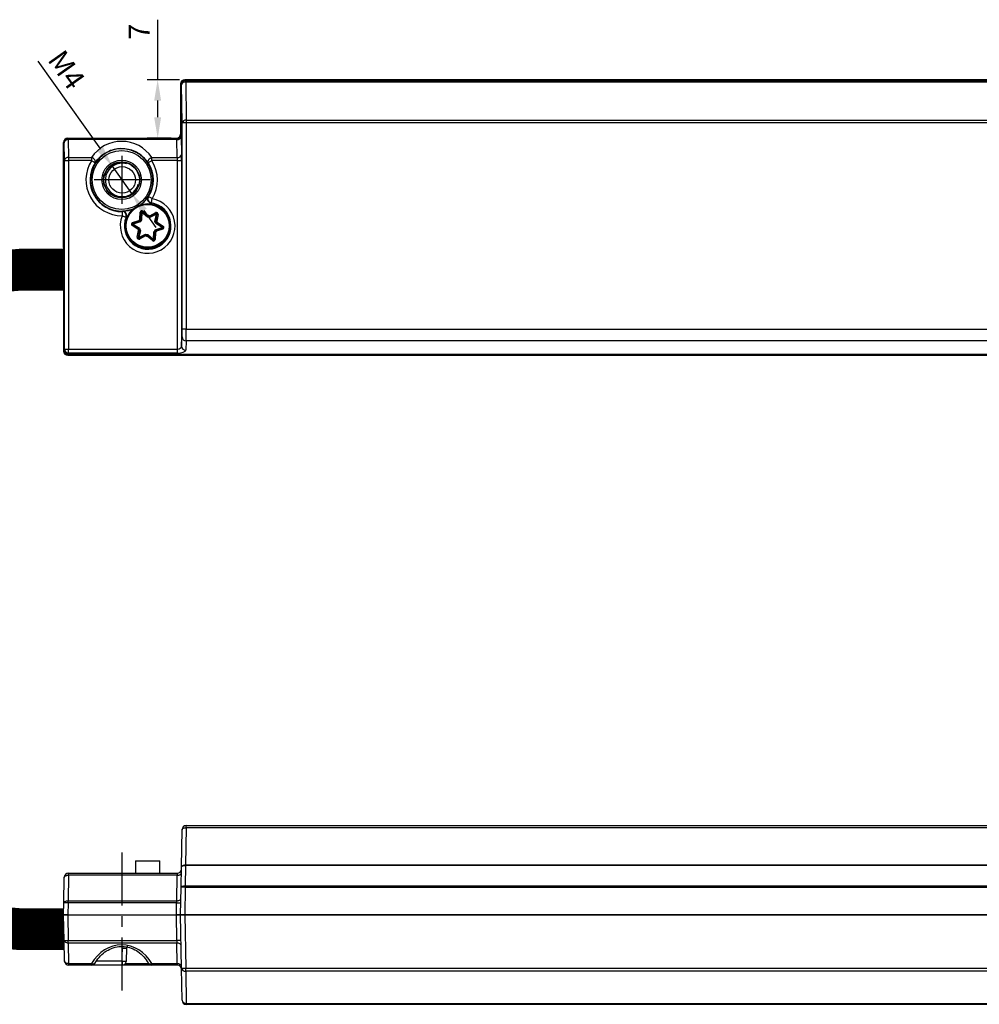
# Model space of a CAD drawing. Units: millimetres. Extents: x 890006 to 893659, y 1141338 to 1143835.
# Drawn here: x 890755 to 890870, y 1143352 to 1143469 of the extents above; entities that cross this region are included whole.
import ezdxf

# ---------------------------------------------------------------- set-up
doc = ezdxf.new("R2010")
doc.units = ezdxf.units.MM
doc.linetypes.add('CENTER', pattern=[10.16, 6.35, -1.27, 1.27, -1.27])
doc.layers.add('CHAIN_BRACKET', color=30, linetype='Continuous')
doc.layers.add('MOTOR', color=150, linetype='Continuous')
doc.styles.get("Standard").update_dxf_attribs({"font": 'arial.ttf'})
doc.dimstyles.new('ISO-25', dxfattribs={"dimtxt": 2.5, "dimasz": 2.5, "dimexe": 1.25, "dimexo": 0.625, "dimtad": 1, "dimtxsty": 'Standard', "dimcen": 2.5, "dimadec": 0, "dimazin": 0, "dimtfac": 1, "dimtmove": 0, "dimatfit": 3, "dimfxl": 1, "dimarcsym": 0})

# ---------------------------------------------------------------- blocks, each defined once
blk = doc.blocks.new('WMX 813-xx0400x  (top)')
at = {"color": 1}
for p, q in [((890767.68, 1144447.43), (890767.68, 1144453.2)), ((890771.05, 1144450.31), (890764.32, 1144450.31))]:
    blk.add_line(p, q, dxfattribs=at)
at = {"color": 254, "const_width": 5}
blk.add_lwpolyline([(890760.75, 1144439.56), (890755.47, 1144439.56), (890750.6, 1144439.13), (890725.86, 1144435.9)], dxfattribs=at)
at = {"layer": 'MOTOR', "linetype": 'Continuous', "lineweight": 25}
for p, q in [((890774.68, 1144461.81), (890774.68, 1144455.81)), ((890774.8, 1144461.7), (890774.68, 1144461.81)), ((890774.86, 1144457.13), (890774.8, 1144461.7)), ((890775.18, 1144462.31), (890775.29, 1144462.2)), ((890775.18, 1144462.31), (890973.58, 1144462.31)), ((890973.69, 1144462.31), (890775.18, 1144462.31)), ((890775.29, 1144462.02), (890775.29, 1144462.2)), ((890775.29, 1144462.2), (890981.01, 1144462.2)), ((890775.29, 1144462.02), (890775.36, 1144457.45)), ((890981.13, 1144462.02), (890775.29, 1144462.02)), ((890775.36, 1144457.13), (890774.86, 1144457.13)), ((890774.86, 1144432.45), (890774.86, 1144457.13)), ((890775.36, 1144457.45), (890775.36, 1144457.13)), ((890775.36, 1144457.45), (890950.14, 1144457.45)), ((890775.36, 1144457.13), (890775.36, 1144432.45)), ((890950.14, 1144457.13), (890775.36, 1144457.13)), ((890774.68, 1144455.81), (890774.74, 1144455.76)), ((890760.68, 1144454.81), (890760.68, 1144442.31)), ((890760.74, 1144454.76), (890760.68, 1144454.81)), ((890760.68, 1144442.22), (890760.68, 1144454.81)), ((890760.78, 1144452.62), (890760.74, 1144454.76)), ((890761.18, 1144455.31), (890761.24, 1144455.26)), ((890761.18, 1144455.31), (890774.18, 1144455.31)), ((890761.24, 1144455.14), (890761.24, 1144455.26)), ((890761.24, 1144455.26), (890774.24, 1144455.26)), ((890761.24, 1144455.14), (890761.28, 1144453)), ((890774.25, 1144455.14), (890761.24, 1144455.14)), ((890774.24, 1144455.26), (890774.18, 1144455.31)), ((890774.29, 1144453), (890774.25, 1144455.14)), ((890774.75, 1144455.51), (890774.79, 1144453.38)), ((890760.78, 1144452.62), (890761.28, 1144452.62)), ((890760.78, 1144430.04), (890760.78, 1144452.62)), ((890761.28, 1144453), (890764.02, 1144453)), ((890761.28, 1144453), (890761.28, 1144452.62)), ((890761.28, 1144452.62), (890761.28, 1144430.04)), ((890764.02, 1144452.62), (890761.28, 1144452.62)), ((890764.02, 1144453), (890764.02, 1144452.62)), ((890771.24, 1144452.62), (890771.24, 1144453)), ((890771.24, 1144453), (890774.29, 1144453)), ((890774.3, 1144452.62), (890771.24, 1144452.62)), ((890774.3, 1144452.62), (890774.8, 1144452.62)), ((890774.3, 1144430.04), (890774.3, 1144452.62)), ((890774.8, 1144452.62), (890774.8, 1144430.4)), ((890768.89, 1144446.79), (890768.97, 1144446.82)), ((890769.82, 1144445.62), (890769.84, 1144446.44)), ((890769.94, 1144446.43), (890769.92, 1144445.58)), ((890769.93, 1144447.36), (890770, 1144447.42)), ((890770.04, 1144446.43), (890770.02, 1144445.54)), ((890770.71, 1144445.84), (890770.04, 1144446.43)), ((890770.75, 1144445.94), (890770.11, 1144446.51)), ((890770.17, 1144446.58), (890770.79, 1144446.04)), ((890770.98, 1144446.01), (890771.7, 1144446.4)), ((890771.75, 1144446.31), (890770.99, 1144445.91)), ((890768.93, 1144445.21), (890769.7, 1144445.47)), ((890769.77, 1144445.38), (890768.96, 1144445.11)), ((890769.84, 1144445.3), (890768.99, 1144445.02)), ((890771.79, 1144446.23), (890771.01, 1144445.8)), ((890771.61, 1144445.35), (890771.79, 1144446.23)), ((890771.72, 1144445.37), (890771.89, 1144446.21)), ((890771.99, 1144446.19), (890771.82, 1144445.38)), ((890772.54, 1144444.69), (890771.82, 1144445.14)), ((890771.9, 1144445.21), (890772.6, 1144444.78)), ((890769.58, 1144444.42), (890768.88, 1144444.85)), ((890768.94, 1144444.93), (890769.66, 1144444.48)), ((890768.99, 1144445.02), (890769.75, 1144444.55)), ((890769.49, 1144443.44), (890769.66, 1144444.24)), ((890769.76, 1144444.26), (890769.59, 1144443.42)), ((890769.87, 1144444.27), (890769.69, 1144443.4)), ((890771.44, 1144443.19), (890771.46, 1144444.09)), ((890771.54, 1144443.19), (890771.56, 1144444.05)), ((890771.64, 1144444.33), (890772.49, 1144444.61)), ((890771.66, 1144444.01), (890771.64, 1144443.19)), ((890771.71, 1144444.24), (890772.52, 1144444.51)), ((890772.49, 1144444.61), (890771.73, 1144445.08)), ((890772.55, 1144444.42), (890771.78, 1144444.16)), ((890769.69, 1144443.4), (890770.47, 1144443.82)), ((890769.73, 1144443.31), (890770.49, 1144443.72)), ((890770.5, 1144443.61), (890769.78, 1144443.22)), ((890771.3, 1144443.04), (890770.69, 1144443.59)), ((890770.73, 1144443.69), (890771.37, 1144443.12)), ((890770.77, 1144443.79), (890771.44, 1144443.19)), ((890760.68, 1144442.31), (890760.7, 1144442.31)), ((890760.71, 1144442.22), (890760.7, 1144442.31)), ((890760.68, 1144436.81), (890760.68, 1144429.81)), ((890760.7, 1144436.81), (890760.68, 1144436.81)), ((890775.36, 1144432.45), (890774.86, 1144432.45)), ((890775.36, 1144432.45), (890980.72, 1144432.45)), ((890774.8, 1144430.4), (890774.85, 1144431.51)), ((890775.35, 1144431.04), (890775.3, 1144429.93)), ((890981.53, 1144431.04), (890775.35, 1144431.04)), ((890760.68, 1144429.81), (890760.77, 1144429.9)), ((890760.77, 1144429.9), (890760.78, 1144430.04)), ((890760.78, 1144430.04), (890761.28, 1144430.04)), ((890761.28, 1144429.57), (890761.28, 1144430.04)), ((890761.28, 1144430.04), (890774.3, 1144430.04)), ((890774.3, 1144429.57), (890774.3, 1144430.04)), ((890761.27, 1144429.4), (890761.18, 1144429.31)), ((890989.58, 1144429.31), (890761.18, 1144429.31)), ((890761.18, 1144429.31), (891049.18, 1144429.31)), ((890761.28, 1144429.57), (890761.27, 1144429.43)), ((890761.27, 1144429.43), (890989.67, 1144429.43)), ((890761.27, 1144429.4), (890761.27, 1144429.43)), ((890989.67, 1144429.4), (890761.27, 1144429.4)), ((890774.3, 1144429.57), (890761.28, 1144429.57))]:
    blk.add_line(p, q, dxfattribs=at)
at = {"layer": 'MOTOR', "linetype": 'Continuous', "lineweight": 25, "flags": 128}
for points in [[(890764.44, 1144452.35), (890764.47, 1144452.43), (890764.47, 1144452.52), (890764.45, 1144452.62), (890764.4, 1144452.72), (890764.33, 1144452.81), (890764.24, 1144452.89), (890764.13, 1144452.96), (890764.02, 1144453)], [(890764.44, 1144452.35), (890764.43, 1144452.36), (890764.4, 1144452.37), (890764.37, 1144452.4), (890764.31, 1144452.43), (890764.25, 1144452.47), (890764.18, 1144452.52), (890764.1, 1144452.57), (890764.02, 1144452.62)], [(890771.24, 1144453), (890771.13, 1144452.96), (890771.02, 1144452.89), (890770.93, 1144452.81), (890770.85, 1144452.72), (890770.8, 1144452.62), (890770.78, 1144452.52), (890770.79, 1144452.43), (890770.82, 1144452.35)], [(890771.24, 1144452.62), (890771.16, 1144452.57), (890771.08, 1144452.52), (890771.01, 1144452.47), (890770.94, 1144452.43), (890770.89, 1144452.4), (890770.85, 1144452.37), (890770.83, 1144452.36), (890770.82, 1144452.35)], [(890771.27, 1144448.05), (890771.19, 1144448.11), (890771.11, 1144448.15), (890771.04, 1144448.2), (890770.97, 1144448.24), (890770.92, 1144448.27), (890770.88, 1144448.3), (890770.85, 1144448.31), (890770.84, 1144448.32)], [(890771.19, 1144447.56), (890771.19, 1144447.57), (890771.2, 1144447.6), (890771.2, 1144447.65), (890771.21, 1144447.71), (890771.23, 1144447.78), (890771.24, 1144447.87), (890771.25, 1144447.96), (890771.27, 1144448.05)], [(890767.68, 1144446.53), (890767.68, 1144446.52), (890767.68, 1144446.49), (890767.68, 1144446.44), (890767.68, 1144446.38), (890767.68, 1144446.3), (890767.69, 1144446.22), (890767.69, 1144446.12), (890767.69, 1144446.03)], [(890768.89, 1144446.79), (890768.89, 1144446.78), (890768.9, 1144446.76)], [(890769.84, 1144446.44), (890769.86, 1144446.44), (890769.88, 1144446.44), (890769.9, 1144446.44), (890769.91, 1144446.44), (890769.92, 1144446.44), (890769.93, 1144446.44), (890769.94, 1144446.43), (890769.94, 1144446.43)], [(890770.04, 1144446.43), (890770.02, 1144446.43), (890770, 1144446.43), (890769.99, 1144446.43), (890769.97, 1144446.43), (890769.96, 1144446.43), (890769.95, 1144446.43), (890769.94, 1144446.43), (890769.94, 1144446.43)], [(890770.02, 1144447.39), (890770.01, 1144447.41), (890770, 1144447.42)], [(890770.11, 1144446.51), (890770.11, 1144446.51), (890770.1, 1144446.5), (890770.1, 1144446.49), (890770.09, 1144446.48), (890770.08, 1144446.47), (890770.07, 1144446.46), (890770.05, 1144446.45), (890770.04, 1144446.43)], [(890770.17, 1144446.58), (890770.16, 1144446.57), (890770.15, 1144446.55), (890770.14, 1144446.54), (890770.13, 1144446.53), (890770.12, 1144446.52), (890770.11, 1144446.51), (890770.11, 1144446.51), (890770.11, 1144446.51)], [(890771.7, 1144446.4), (890771.71, 1144446.39), (890771.72, 1144446.37), (890771.72, 1144446.35), (890771.73, 1144446.34), (890771.74, 1144446.33), (890771.74, 1144446.32), (890771.74, 1144446.32), (890771.75, 1144446.31)], [(890771.75, 1144446.31), (890771.75, 1144446.31), (890771.75, 1144446.31), (890771.75, 1144446.3), (890771.76, 1144446.29), (890771.77, 1144446.28), (890771.78, 1144446.26), (890771.78, 1144446.24), (890771.79, 1144446.23)], [(890767.69, 1144446.03), (890767.78, 1144445.99), (890767.86, 1144445.96), (890767.94, 1144445.93), (890768.01, 1144445.9), (890768.07, 1144445.88), (890768.11, 1144445.86), (890768.14, 1144445.85), (890768.15, 1144445.84)], [(890768.19, 1144445.86), (890768.16, 1144445.85), (890768.15, 1144445.84)], [(890768.93, 1144445.21), (890768.93, 1144445.19), (890768.94, 1144445.17), (890768.94, 1144445.15), (890768.95, 1144445.14), (890768.95, 1144445.13), (890768.95, 1144445.12), (890768.96, 1144445.11), (890768.96, 1144445.11)], [(890768.99, 1144445.02), (890768.98, 1144445.04), (890768.98, 1144445.05), (890768.97, 1144445.07), (890768.97, 1144445.08), (890768.96, 1144445.1), (890768.96, 1144445.11), (890768.96, 1144445.11), (890768.96, 1144445.11)], [(890771.89, 1144446.21), (890771.89, 1144446.21), (890771.88, 1144446.21), (890771.87, 1144446.21), (890771.86, 1144446.21), (890771.85, 1144446.22), (890771.83, 1144446.22), (890771.81, 1144446.22), (890771.79, 1144446.23)], [(890771.99, 1144446.19), (890771.97, 1144446.19), (890771.95, 1144446.19), (890771.93, 1144446.2), (890771.92, 1144446.2), (890771.91, 1144446.2), (890771.9, 1144446.2), (890771.89, 1144446.21), (890771.89, 1144446.21)], [(890768.88, 1144444.85), (890768.89, 1144444.86), (890768.9, 1144444.88), (890768.91, 1144444.89), (890768.92, 1144444.91), (890768.93, 1144444.92), (890768.93, 1144444.93), (890768.93, 1144444.93), (890768.94, 1144444.93)], [(890768.99, 1144445.02), (890768.98, 1144445), (890768.97, 1144444.99), (890768.96, 1144444.97), (890768.95, 1144444.96), (890768.94, 1144444.95), (890768.94, 1144444.94), (890768.94, 1144444.93), (890768.94, 1144444.93)], [(890772.54, 1144444.69), (890772.54, 1144444.69), (890772.54, 1144444.69), (890772.53, 1144444.68), (890772.53, 1144444.67), (890772.52, 1144444.65), (890772.51, 1144444.64), (890772.5, 1144444.62), (890772.49, 1144444.61)], [(890772.52, 1144444.51), (890772.52, 1144444.51), (890772.52, 1144444.52), (890772.52, 1144444.53), (890772.51, 1144444.54), (890772.51, 1144444.55), (890772.5, 1144444.57), (890772.5, 1144444.59), (890772.49, 1144444.61)], [(890772.52, 1144444.51), (890772.52, 1144444.51), (890772.52, 1144444.51), (890772.53, 1144444.5), (890772.53, 1144444.48), (890772.54, 1144444.47), (890772.54, 1144444.45), (890772.55, 1144444.44), (890772.55, 1144444.42)], [(890772.54, 1144444.69), (890772.54, 1144444.69), (890772.55, 1144444.7), (890772.55, 1144444.71), (890772.56, 1144444.72), (890772.57, 1144444.73), (890772.58, 1144444.75), (890772.59, 1144444.76), (890772.6, 1144444.78)], [(890769.59, 1144443.42), (890769.59, 1144443.42), (890769.58, 1144443.42), (890769.57, 1144443.42), (890769.56, 1144443.42), (890769.54, 1144443.43), (890769.53, 1144443.43), (890769.51, 1144443.43), (890769.49, 1144443.44)], [(890769.69, 1144443.4), (890769.67, 1144443.4), (890769.65, 1144443.41), (890769.63, 1144443.41), (890769.62, 1144443.41), (890769.6, 1144443.42), (890769.6, 1144443.42), (890769.59, 1144443.42), (890769.59, 1144443.42)], [(890769.69, 1144443.4), (890769.7, 1144443.38), (890769.7, 1144443.36), (890769.71, 1144443.35), (890769.72, 1144443.34), (890769.73, 1144443.33), (890769.73, 1144443.32), (890769.73, 1144443.31), (890769.73, 1144443.31)], [(890769.73, 1144443.31), (890769.73, 1144443.31), (890769.74, 1144443.3), (890769.74, 1144443.3), (890769.75, 1144443.28), (890769.75, 1144443.27), (890769.76, 1144443.26), (890769.77, 1144443.24), (890769.78, 1144443.22)], [(890771.37, 1144443.12), (890771.37, 1144443.12), (890771.37, 1144443.11), (890771.36, 1144443.11), (890771.35, 1144443.1), (890771.34, 1144443.09), (890771.33, 1144443.07), (890771.32, 1144443.06), (890771.3, 1144443.04)], [(890771.44, 1144443.19), (890771.42, 1144443.18), (890771.41, 1144443.16), (890771.4, 1144443.15), (890771.39, 1144443.14), (890771.38, 1144443.13), (890771.38, 1144443.12), (890771.37, 1144443.12), (890771.37, 1144443.12)], [(890771.54, 1144443.19), (890771.54, 1144443.19), (890771.53, 1144443.19), (890771.52, 1144443.19), (890771.51, 1144443.19), (890771.49, 1144443.19), (890771.48, 1144443.19), (890771.46, 1144443.19), (890771.44, 1144443.19)], [(890771.54, 1144443.19), (890771.54, 1144443.19), (890771.55, 1144443.19), (890771.55, 1144443.19), (890771.57, 1144443.19), (890771.58, 1144443.19), (890771.6, 1144443.19), (890771.62, 1144443.19), (890771.64, 1144443.19)]]:
    blk.add_lwpolyline(points, dxfattribs=at)
at = {"layer": 'MOTOR', "linetype": 'Continuous', "lineweight": 25}
for centre, radius in [((890767.63, 1144450.31), 3.53), ((890767.63, 1144450.31), 2.36), ((890767.63, 1144450.31), 2.16), ((890767.63, 1144450.31), 2.12), ((890767.68, 1144450.31), 1.59), ((890770.74, 1144444.81), 2.67), ((890770.74, 1144444.81), 2.57)]:
    blk.add_circle(centre, radius, dxfattribs=at)
for centre, radius, start, end in [((890775.3, 1144461.7), 0.5, 90.0198, 179.9798), ((890775.23, 1144461.58), 0.449, 81.3292, 164.1436), ((890775.29, 1144457.01), 0.449, 81.3288, 164.1437), ((890774.24, 1144455.76), 0.5, 270.0208, 359.979), ((890761.24, 1144454.76), 0.5, 90.0205, 179.9791), ((890761.19, 1144454.68), 0.458, 83.9361, 170.1766), ((890774.3, 1144455.59), 0.458, 263.9347, 350.178), ((890767.63, 1144450.31), 3.73, 0, 291.6935), ((890774.34, 1144453.45), 0.458, 263.9352, 350.1775), ((890761.23, 1144452.54), 0.458, 83.9347, 170.178), ((890767.63, 1144450.31), 4.28, 147.4012, 270.803), ((890767.63, 1144450.31), 3.79, 147.4012, 270.803), ((890767.63, 1144450.31), 3.79, 328.1996, 32.5988), ((890767.63, 1144450.31), 4.28, 328.1996, 32.5988), ((890767.63, 1144450.31), 3.73, 307.309, 0), ((890770.74, 1144444.81), 3.28, 158.2846, 80.718), ((890770.74, 1144444.81), 2.79, 158.2846, 80.718), ((890770.74, 1144444.81), 2.76, 157.5819, 81.4206), ((890771.23, 1144448.03), 0.5, 147.6952, 214.3238), ((890771.27, 1144448.05), 0.5, 148.2342, 260.6835), ((890771.23, 1144448.03), 0.5, 214.3181, 261.3871), ((890767.69, 1144446.03), 0.5, 338.3194, 90.7679), ((890767.73, 1144446.06), 0.5, 45.5398, 91.3114), ((890767.73, 1144446.06), 0.5, 337.6172, 45.5505), ((890770.04, 1144446.43), 0.2, 48.3173, 178.3173), ((890770.04, 1144446.43), 0.1, 48.3173, 178.3173), ((890771.79, 1144446.23), 0.2, 348.3173, 118.3173), ((890771.79, 1144446.23), 0.1, 348.3173, 118.3173), ((890768.99, 1144445.02), 0.2, 108.3173, 238.3173), ((890768.99, 1144445.02), 0.1, 108.3173, 238.3173), ((890770.74, 1144444.81), 1.23, 138.817, 147.8175), ((890770.74, 1144444.81), 1.13, 137.0222, 149.6123), ((890770.74, 1144444.81), 1.03, 134.9578, 151.6768), ((890770.74, 1144444.81), 1.03, 74.9578, 91.6768), ((890770.74, 1144444.81), 1.13, 77.0222, 89.6123), ((890770.74, 1144444.81), 1.23, 78.817, 87.8175), ((890770.74, 1144444.81), 1.03, 14.9578, 31.6768), ((890770.74, 1144444.81), 1.13, 17.0222, 29.6123), ((890770.74, 1144444.81), 1.23, 18.817, 27.8175), ((890770.74, 1144444.81), 1.23, 198.817, 207.8175), ((890770.74, 1144444.81), 1.13, 197.0222, 209.6123), ((890770.74, 1144444.81), 1.03, 194.9578, 211.6768), ((890770.74, 1144444.81), 1.03, 314.9578, 331.6768), ((890770.74, 1144444.81), 1.13, 317.0222, 329.6123), ((890770.74, 1144444.81), 1.23, 318.817, 327.8175), ((890772.49, 1144444.61), 0.1, 288.3173, 58.3173), ((890772.49, 1144444.61), 0.2, 288.3173, 58.3173), ((890769.69, 1144443.4), 0.2, 168.3173, 298.3173), ((890769.69, 1144443.4), 0.1, 168.3173, 298.3173), ((890770.74, 1144444.81), 1.03, 254.9578, 271.6768), ((890770.74, 1144444.81), 1.12, 257.0222, 269.6123), ((890770.74, 1144444.81), 1.23, 258.817, 267.8175), ((890771.44, 1144443.19), 0.2, 228.3173, 358.3173), ((890771.44, 1144443.19), 0.1, 228.3173, 358.3173), ((890775.34, 1144431.53), 0.489, 182.2312, 271.3221), ((890761.26, 1144429.92), 0.489, 182.2307, 271.3217), ((890761.27, 1144429.9), 0.5, 180.0201, 269.9793), ((890761.27, 1144430.06), 0.489, 182.2312, 271.3221), ((890775.29, 1144430.42), 0.489, 182.2312, 271.3221)]:
    blk.add_arc(centre, radius, start, end, dxfattribs=at)
at = {"layer": 'MOTOR'}
blk.add_arc((890767.68, 1144450.31), 2, 75, 345, dxfattribs=at)
at = {"layer": 'MOTOR', "linetype": 'Continuous', "lineweight": 25}
for centre, major_axis, ratio, start_param, end_param in [((890775.18, 1144461.81), (-0.354, 0.354), 0.999695, 5.497939, 7.068431), ((890775.18, 1144461.81), (0.354, -0.354), 0.999695, 2.356347, 3.926839), ((890774.18, 1144455.81), (0.354, -0.354), 0.999695, 5.497939, 7.068431), ((890774.18, 1144455.81), (-0.354, 0.354), 0.999695, 2.356347, 3.926839), ((890774.74, 1144454.76), (0, 1), 0.017455, 5.568022, 6.265732), ((890761.18, 1144454.81), (-0.354, 0.354), 0.999695, 5.497939, 7.068431), ((890761.18, 1144454.81), (0.354, -0.354), 0.999695, 2.356347, 3.926839), ((890767.63, 1144450.6), (0, 4.33), 0.999798, 5.298186, 7.268185), ((890774.24, 1144454.76), (0, 0.5), 0.03491, 5.568022, 6.265732), ((890774.78, 1144452.62), (0, 1), 0.017455, 4.712389, 5.568022), ((890774.28, 1144452.62), (0, 0.5), 0.03491, 4.712389, 5.568022), ((890760.7, 1144439.56), (0, 2.75), 0.017455, 3.141593, 6.283185), ((890774.84, 1144432.45), (0, 1), 0.017455, 3.490659, 4.712389), ((890775.34, 1144432.45), (0, 1.5), 0.011637, 3.490659, 4.712389), ((890761.18, 1144429.81), (0.354, 0.354), 0.999695, 2.356347, 3.926839), ((890761.18, 1144429.81), (-0.354, -0.354), 0.999695, 5.497939, 7.068431), ((890774.3, 1144430.41), (0.5, 0), 0.72794, 4.712389, 6.265732), ((890774.3, 1144429.94), (1, 0), 0.36397, 4.712389, 6.265732)]:
    blk.add_ellipse(centre, major_axis=major_axis, ratio=ratio, start_param=start_param, end_param=end_param, dxfattribs=at)
for points, knots in [([(890770.82, 1144452.35), (890770.68, 1144452.54), (890770.3, 1144453.04), (890769.51, 1144453.64), (890768.46, 1144454), (890767.57, 1144454.09), (890766.66, 1144453.97), (890765.72, 1144453.61), (890764.95, 1144453.03), (890764.59, 1144452.56), (890764.44, 1144452.35)], [0, 0, 0, 0, 0.111757, 0.306034, 0.407938, 0.510568, 0.600713, 0.712964, 0.87569, 1, 1, 1, 1]), ([(890770.62, 1144448.06), (890770.62, 1144448.05), (890770.57, 1144448), (890770.4, 1144447.79), (890770.19, 1144447.58), (890770.03, 1144447.44), (890770, 1144447.42)], [0, 0, 0, 0, 0.034579, 0.366573, 0.871659, 1, 1, 1, 1]), ([(890770.8, 1144448.3), (890770.8, 1144448.3), (890770.79, 1144448.29), (890770.75, 1144448.23), (890770.66, 1144448.11), (890770.62, 1144448.06)], [0, 0, 0, 0, 0.188151, 0.605869, 1, 1, 1, 1]), ([(890770.82, 1144447.75), (890770.81, 1144447.76), (890770.77, 1144447.8), (890770.74, 1144447.89), (890770.72, 1144448.01), (890770.73, 1144448.11), (890770.74, 1144448.17), (890770.75, 1144448.2), (890770.76, 1144448.2)], [0, 0, 0, 0, 0.049363, 0.340196, 0.584742, 0.789405, 0.949498, 1, 1, 1, 1]), ([(890770.8, 1144448.3), (890770.81, 1144448.3), (890770.82, 1144448.31), (890770.84, 1144448.32), (890770.84, 1144448.32)], [0, 0, 0, 0, 0.460742, 1, 1, 1, 1]), ([(890771.02, 1144447.44), (890771.05, 1144447.46), (890771.1, 1144447.5), (890771.13, 1144447.52), (890771.15, 1144447.54), (890771.15, 1144447.54), (890771.15, 1144447.54)], [0, 0, 0, 0, 0.327591, 0.718033, 0.796681, 1, 1, 1, 1]), ([(890771.19, 1144447.56), (890771.18, 1144447.56), (890771.17, 1144447.55), (890771.16, 1144447.54), (890771.15, 1144447.54)], [0, 0, 0, 0, 0.539258, 1, 1, 1, 1]), ([(890767.68, 1144446.53), (890767.69, 1144446.53), (890767.7, 1144446.54), (890767.71, 1144446.55), (890767.72, 1144446.56)], [0, 0, 0, 0, 0.539258, 1, 1, 1, 1]), ([(890768.89, 1144446.79), (890768.88, 1144446.79), (890768.71, 1144446.73), (890768.44, 1144446.65), (890768.11, 1144446.6), (890767.89, 1144446.57), (890767.75, 1144446.56), (890767.73, 1144446.56), (890767.72, 1144446.56)], [0, 0, 0, 0, 0.017301, 0.304826, 0.479279, 0.648514, 0.821996, 1, 1, 1, 1]), ([(890768.19, 1144445.86), (890768.2, 1144445.87), (890768.21, 1144445.88), (890768.27, 1144445.89), (890768.32, 1144445.91), (890768.32, 1144445.91)], [0, 0, 0, 0, 0.4796918, 0.9817849, 1, 1, 1, 1]), ([(890769.7, 1144445.47), (890769.7, 1144445.46), (890769.71, 1144445.46), (890769.72, 1144445.44), (890769.74, 1144445.42), (890769.76, 1144445.4), (890769.77, 1144445.38), (890769.77, 1144445.38), (890769.77, 1144445.38)], [0, 0, 0, 0, 0.015507, 0.184779, 0.400577, 0.604018, 0.801909, 1, 1, 1, 1]), ([(890769.84, 1144445.3), (890769.84, 1144445.3), (890769.83, 1144445.31), (890769.82, 1144445.32), (890769.8, 1144445.35), (890769.78, 1144445.37), (890769.77, 1144445.38), (890769.77, 1144445.38), (890769.77, 1144445.38)], [0, 0, 0, 0, 0.014879, 0.189396, 0.403903, 0.605995, 0.802908, 1, 1, 1, 1]), ([(890769.82, 1144445.62), (890769.82, 1144445.62), (890769.83, 1144445.62), (890769.85, 1144445.61), (890769.88, 1144445.6), (890769.9, 1144445.59), (890769.91, 1144445.58), (890769.92, 1144445.58), (890769.92, 1144445.58)], [0, 0, 0, 0, 0.0155516, 0.1847843, 0.4005791, 0.6040145, 0.8019104, 1, 1, 1, 1]), ([(890770.02, 1144445.54), (890770.01, 1144445.54), (890770.01, 1144445.54), (890769.99, 1144445.55), (890769.96, 1144445.56), (890769.94, 1144445.57), (890769.92, 1144445.58), (890769.92, 1144445.58), (890769.92, 1144445.58)], [0, 0, 0, 0, 0.014904, 0.189433, 0.403898, 0.606013, 0.80291, 1, 1, 1, 1]), ([(890770.75, 1144445.94), (890770.75, 1144445.94), (890770.75, 1144445.93), (890770.74, 1144445.92), (890770.73, 1144445.9), (890770.72, 1144445.87), (890770.71, 1144445.85), (890770.71, 1144445.84), (890770.71, 1144445.84)], [0, 0, 0, 0, 0.197085, 0.393988, 0.596092, 0.81058, 0.985111, 1, 1, 1, 1]), ([(890770.79, 1144446.04), (890770.79, 1144446.04), (890770.78, 1144446.03), (890770.77, 1144446.01), (890770.76, 1144445.98), (890770.75, 1144445.96), (890770.75, 1144445.94), (890770.75, 1144445.94), (890770.75, 1144445.94)], [0, 0, 0, 0, 0.015511, 0.184779, 0.400581, 0.604012, 0.801908, 1, 1, 1, 1]), ([(890770.98, 1144446.01), (890770.98, 1144446.01), (890770.98, 1144446), (890770.98, 1144445.98), (890770.99, 1144445.95), (890770.99, 1144445.93), (890770.99, 1144445.91), (890770.99, 1144445.91), (890770.99, 1144445.91)], [0, 0, 0, 0, 0.015535, 0.184776, 0.400587, 0.604017, 0.801911, 1, 1, 1, 1]), ([(890770.99, 1144445.91), (890770.99, 1144445.91), (890770.99, 1144445.91), (890771, 1144445.89), (890771, 1144445.86), (890771, 1144445.84), (890771, 1144445.81), (890771.01, 1144445.8), (890771.01, 1144445.8)], [0, 0, 0, 0, 0.197089, 0.39399, 0.596096, 0.810582, 0.985116, 1, 1, 1, 1]), ([(890771.72, 1144445.37), (890771.72, 1144445.37), (890771.71, 1144445.37), (890771.7, 1144445.37), (890771.67, 1144445.36), (890771.64, 1144445.36), (890771.62, 1144445.35), (890771.61, 1144445.35), (890771.61, 1144445.35)], [0, 0, 0, 0, 0.197085, 0.393993, 0.596094, 0.810579, 0.985121, 1, 1, 1, 1]), ([(890771.72, 1144445.37), (890771.72, 1144445.37), (890771.72, 1144445.37), (890771.74, 1144445.37), (890771.76, 1144445.38), (890771.79, 1144445.38), (890771.81, 1144445.38), (890771.82, 1144445.38), (890771.82, 1144445.38)], [0, 0, 0, 0, 0.198093, 0.395996, 0.599417, 0.815257, 0.98449, 1, 1, 1, 1]), ([(890771.82, 1144445.14), (890771.81, 1144445.14), (890771.81, 1144445.14), (890771.8, 1144445.13), (890771.78, 1144445.11), (890771.76, 1144445.1), (890771.74, 1144445.08), (890771.73, 1144445.08), (890771.73, 1144445.08)], [0, 0, 0, 0, 0.197087, 0.393989, 0.596108, 0.810607, 0.985118, 1, 1, 1, 1]), ([(890771.82, 1144445.14), (890771.82, 1144445.14), (890771.82, 1144445.14), (890771.83, 1144445.15), (890771.85, 1144445.17), (890771.87, 1144445.19), (890771.89, 1144445.2), (890771.9, 1144445.21), (890771.9, 1144445.21)], [0, 0, 0, 0, 0.198092, 0.395991, 0.599436, 0.815244, 0.984487, 1, 1, 1, 1]), ([(890769.58, 1144444.42), (890769.58, 1144444.42), (890769.59, 1144444.42), (890769.61, 1144444.44), (890769.63, 1144444.46), (890769.65, 1144444.47), (890769.66, 1144444.48), (890769.66, 1144444.48), (890769.66, 1144444.48)], [0, 0, 0, 0, 0.015513, 0.184756, 0.400563, 0.60401, 0.801908, 1, 1, 1, 1]), ([(890769.75, 1144444.55), (890769.75, 1144444.55), (890769.74, 1144444.54), (890769.72, 1144444.53), (890769.7, 1144444.51), (890769.68, 1144444.5), (890769.67, 1144444.49), (890769.66, 1144444.48), (890769.66, 1144444.48)], [0, 0, 0, 0, 0.014889, 0.189399, 0.403897, 0.606013, 0.802914, 1, 1, 1, 1]), ([(890769.66, 1144444.24), (890769.66, 1144444.24), (890769.67, 1144444.24), (890769.69, 1144444.25), (890769.72, 1144444.25), (890769.74, 1144444.25), (890769.76, 1144444.26), (890769.76, 1144444.26), (890769.76, 1144444.26)], [0, 0, 0, 0, 0.01551, 0.184743, 0.400583, 0.604004, 0.801908, 1, 1, 1, 1]), ([(890769.87, 1144444.27), (890769.87, 1144444.27), (890769.86, 1144444.27), (890769.84, 1144444.27), (890769.81, 1144444.26), (890769.78, 1144444.26), (890769.76, 1144444.26), (890769.76, 1144444.26), (890769.76, 1144444.26)], [0, 0, 0, 0, 0.0148798, 0.1894205, 0.4039065, 0.6060072, 0.8029154, 1, 1, 1, 1]), ([(890771.56, 1144444.05), (890771.56, 1144444.05), (890771.56, 1144444.05), (890771.54, 1144444.05), (890771.52, 1144444.06), (890771.49, 1144444.07), (890771.47, 1144444.08), (890771.46, 1144444.09), (890771.46, 1144444.09)], [0, 0, 0, 0, 0.19709, 0.393986, 0.596102, 0.810567, 0.985094, 1, 1, 1, 1]), ([(890771.56, 1144444.05), (890771.56, 1144444.05), (890771.57, 1144444.04), (890771.58, 1144444.04), (890771.6, 1144444.03), (890771.63, 1144444.02), (890771.65, 1144444.01), (890771.66, 1144444.01), (890771.66, 1144444.01)], [0, 0, 0, 0, 0.198089, 0.395985, 0.59942, 0.815214, 0.984448, 1, 1, 1, 1]), ([(890771.71, 1144444.24), (890771.71, 1144444.24), (890771.71, 1144444.25), (890771.7, 1144444.26), (890771.68, 1144444.28), (890771.66, 1144444.3), (890771.65, 1144444.32), (890771.64, 1144444.33), (890771.64, 1144444.33)], [0, 0, 0, 0, 0.1970923, 0.3940052, 0.596101, 0.8106001, 0.9851213, 1, 1, 1, 1]), ([(890771.71, 1144444.24), (890771.71, 1144444.24), (890771.71, 1144444.24), (890771.72, 1144444.23), (890771.74, 1144444.21), (890771.76, 1144444.19), (890771.77, 1144444.17), (890771.78, 1144444.16), (890771.78, 1144444.16)], [0, 0, 0, 0, 0.198092, 0.395981, 0.599426, 0.81522, 0.984497, 1, 1, 1, 1]), ([(890770.47, 1144443.82), (890770.47, 1144443.82), (890770.48, 1144443.81), (890770.48, 1144443.79), (890770.48, 1144443.76), (890770.48, 1144443.74), (890770.49, 1144443.72), (890770.49, 1144443.72), (890770.49, 1144443.72)], [0, 0, 0, 0, 0.0148842, 0.1894127, 0.4038989, 0.6060057, 0.8029125, 1, 1, 1, 1]), ([(890770.49, 1144443.72), (890770.49, 1144443.72), (890770.49, 1144443.71), (890770.49, 1144443.7), (890770.49, 1144443.67), (890770.5, 1144443.64), (890770.5, 1144443.62), (890770.5, 1144443.61), (890770.5, 1144443.61)], [0, 0, 0, 0, 0.19809, 0.395986, 0.599413, 0.815224, 0.98447, 1, 1, 1, 1]), ([(890770.73, 1144443.69), (890770.73, 1144443.69), (890770.73, 1144443.68), (890770.72, 1144443.67), (890770.72, 1144443.65), (890770.71, 1144443.62), (890770.7, 1144443.6), (890770.69, 1144443.59), (890770.69, 1144443.59)], [0, 0, 0, 0, 0.198093, 0.39599, 0.599423, 0.815225, 0.984489, 1, 1, 1, 1]), ([(890770.77, 1144443.79), (890770.77, 1144443.79), (890770.77, 1144443.78), (890770.76, 1144443.76), (890770.75, 1144443.73), (890770.74, 1144443.71), (890770.73, 1144443.69), (890770.73, 1144443.69), (890770.73, 1144443.69)], [0, 0, 0, 0, 0.0148835, 0.1894152, 0.4039032, 0.6060114, 0.8029144, 1, 1, 1, 1]), ([(890760.71, 1144442.22), (890760.71, 1144442.22), (890760.71, 1144442.21), (890760.72, 1144442.1), (890760.73, 1144441.78), (890760.74, 1144441.28), (890760.74, 1144440.86), (890760.74, 1144440.72)], [0, 0, 0, 0, 0.057516, 0.211538, 0.494446, 0.829587, 1, 1, 1, 1]), ([(890760.74, 1144440.72), (890760.75, 1144440.58), (890760.75, 1144440.17), (890760.75, 1144439.37), (890760.75, 1144438.46), (890760.74, 1144437.66), (890760.73, 1144437.15), (890760.71, 1144436.92), (890760.71, 1144436.91), (890760.71, 1144436.91)], [0, 0, 0, 0, 0.091933, 0.27424, 0.456737, 0.639093, 0.820795, 0.957835, 1, 1, 1, 1])]:
    blk.add_open_spline(points, degree=3, knots=knots, dxfattribs=at)
blk = doc.blocks.new('WMX 813-xx0400x (front)')
at = {"color": 1, "linetype": 'CENTER'}
blk.add_line((890767.68, 1144353.25), (890767.68, 1144369.94), dxfattribs=at)
at = {"color": 254, "const_width": 5}
blk.add_lwpolyline([(890760.71, 1144360.59), (890755.44, 1144360.59), (890750.56, 1144361.03), (890725.83, 1144372.55)], dxfattribs=at)
at = {"layer": 'MOTOR', "linetype": 'Continuous', "lineweight": 25}
for p, q in [((890774.78, 1144368.05), (890774.86, 1144372.5)), ((890775.36, 1144372.74), (890775.28, 1144368.29)), ((890775.36, 1144372.74), (890775.36, 1144372.99)), ((890775.36, 1144372.99), (891019.01, 1144372.99)), ((891019.01, 1144372.74), (890775.36, 1144372.74)), ((890769.29, 1144368.79), (890769.29, 1144367.29)), ((890769.29, 1144368.79), (890772.19, 1144368.79)), ((890772.19, 1144367.29), (890772.19, 1144368.79)), ((890761.26, 1144367.04), (890761.26, 1144367.29)), ((890761.26, 1144367.29), (890774.28, 1144367.29)), ((890774.74, 1144365.6), (890774.78, 1144368.05)), ((890775.28, 1144368.23), (890775.24, 1144365.78)), ((890775.28, 1144368.29), (890997.84, 1144368.29)), ((890775.28, 1144368.29), (890775.28, 1144368.23)), ((890997.99, 1144368.23), (890775.28, 1144368.23)), ((890760.71, 1144363.75), (890760.76, 1144366.8)), ((890761.26, 1144367.04), (890761.21, 1144363.99)), ((890774.27, 1144367.04), (890761.26, 1144367.04)), ((890774.22, 1144363.99), (890774.27, 1144367.04)), ((890774.68, 1144362.29), (890774.74, 1144365.6)), ((890775.24, 1144365.6), (890775.18, 1144362.29)), ((890775.24, 1144365.6), (890775.24, 1144365.78)), ((890775.24, 1144365.78), (891019.13, 1144365.78)), ((891019.13, 1144365.6), (890775.24, 1144365.6)), ((890760.68, 1144362.29), (890760.71, 1144363.75)), ((890761.21, 1144363.75), (890761.18, 1144362.29)), ((890761.21, 1144363.99), (890774.22, 1144363.99)), ((890761.21, 1144363.75), (890761.21, 1144363.99)), ((890774.21, 1144363.75), (890761.21, 1144363.75)), ((890774.18, 1144362.29), (890774.21, 1144363.75)), ((890760.74, 1144359.25), (890760.68, 1144362.29)), ((890760.68, 1144362.29), (890761.18, 1144362.29)), ((890761.18, 1144362.29), (890760.68, 1144362.29)), ((890761.18, 1144362.29), (890761.24, 1144359.25)), ((890761.18, 1144362.29), (890774.18, 1144362.29)), ((890774.24, 1144359.25), (890774.18, 1144362.29)), ((890774.18, 1144362.29), (890774.68, 1144362.29)), ((890774.68, 1144362.29), (890774.18, 1144362.29)), ((890774.8, 1144355.92), (890774.68, 1144362.29)), ((890774.68, 1144362.29), (890775.18, 1144362.29)), ((890775.18, 1144362.29), (890774.68, 1144362.29)), ((890775.18, 1144362.29), (890775.29, 1144355.92)), ((890775.18, 1144362.29), (890973.58, 1144362.29)), ((890973.69, 1144362.29), (890775.18, 1144362.29)), ((890760.78, 1144356.79), (890760.74, 1144359.25)), ((890761.24, 1144359.25), (890774.24, 1144359.25)), ((890761.24, 1144358.93), (890761.24, 1144359.25)), ((890774.25, 1144358.93), (890761.24, 1144358.93)), ((890761.24, 1144358.93), (890761.28, 1144356.47)), ((890768.19, 1144356.78), (890768.23, 1144358.3)), ((890774.29, 1144356.47), (890774.25, 1144358.93)), ((890764.6, 1144356.79), (890767.68, 1144356.79)), ((890761.28, 1144356.47), (890764.02, 1144356.47)), ((890761.28, 1144356.47), (890761.28, 1144356.29)), ((890764.02, 1144356.29), (890761.28, 1144356.29)), ((890764.02, 1144356.47), (890764.02, 1144356.29)), ((890767.69, 1144356.29), (890764.02, 1144356.29)), ((890771.24, 1144356.29), (890767.69, 1144356.29)), ((890768.09, 1144356.49), (890770.81, 1144356.49)), ((890770.97, 1144356.39), (890768.16, 1144356.39)), ((890771.24, 1144356.47), (890774.29, 1144356.47)), ((890771.24, 1144356.29), (890771.24, 1144356.47)), ((890774.3, 1144356.29), (890771.24, 1144356.29)), ((890774.86, 1144352.09), (890774.8, 1144355.92)), ((890775.29, 1144355.92), (890981.01, 1144355.92)), ((890775.29, 1144355.55), (890775.29, 1144355.92)), ((890981.13, 1144355.55), (890775.29, 1144355.55)), ((890775.29, 1144355.55), (890775.36, 1144351.71)), ((890775.36, 1144351.71), (890950.14, 1144351.71)), ((890775.36, 1144351.71), (890775.36, 1144351.59)), ((890950.14, 1144351.59), (890775.36, 1144351.59))]:
    blk.add_line(p, q, dxfattribs=at)
at = {"layer": 'MOTOR', "linetype": 'Continuous', "lineweight": 25, "flags": 128}
for points in [[(890774.86, 1144372.5), (890774.87, 1144372.55), (890774.9, 1144372.6), (890774.95, 1144372.64), (890775.01, 1144372.68), (890775.09, 1144372.71), (890775.17, 1144372.73), (890775.26, 1144372.74), (890775.36, 1144372.74)], [(890774.27, 1144367.04), (890774.37, 1144367.05), (890774.46, 1144367.06), (890774.55, 1144367.08), (890774.62, 1144367.11), (890774.69, 1144367.15), (890774.73, 1144367.19), (890774.76, 1144367.24), (890774.77, 1144367.29)], [(890774.28, 1144367.29), (890774.28, 1144367.28), (890774.28, 1144367.25), (890774.28, 1144367.2), (890774.27, 1144367.13), (890774.27, 1144367.04)], [(890774.78, 1144368.05), (890774.79, 1144368.1), (890774.82, 1144368.14), (890774.87, 1144368.18), (890774.93, 1144368.22), (890775.01, 1144368.25), (890775.09, 1144368.27), (890775.19, 1144368.28), (890775.28, 1144368.29)], [(890774.78, 1144368.05), (890774.79, 1144368.08), (890774.82, 1144368.12), (890774.87, 1144368.15), (890774.93, 1144368.18), (890775.01, 1144368.2), (890775.09, 1144368.22), (890775.19, 1144368.23), (890775.28, 1144368.23)], [(890760.76, 1144366.8), (890760.77, 1144366.85), (890760.8, 1144366.9), (890760.85, 1144366.94), (890760.91, 1144366.98), (890760.99, 1144367.01), (890761.07, 1144367.03), (890761.17, 1144367.04), (890761.26, 1144367.04)], [(890774.74, 1144365.6), (890774.75, 1144365.64), (890774.78, 1144365.67), (890774.83, 1144365.7), (890774.89, 1144365.73), (890774.96, 1144365.75), (890775.05, 1144365.77), (890775.14, 1144365.78), (890775.24, 1144365.78)], [(890760.71, 1144363.75), (890760.72, 1144363.8), (890760.75, 1144363.84), (890760.79, 1144363.89), (890760.86, 1144363.92), (890760.93, 1144363.95), (890761.02, 1144363.97), (890761.11, 1144363.99), (890761.21, 1144363.99)], [(890774.22, 1144363.99), (890774.22, 1144363.91), (890774.21, 1144363.83), (890774.21, 1144363.75)], [(890774.22, 1144363.99), (890774.31, 1144363.99), (890774.41, 1144364.01), (890774.49, 1144364.03), (890774.57, 1144364.06), (890774.63, 1144364.1), (890774.68, 1144364.14), (890774.71, 1144364.18), (890774.72, 1144364.23)], [(890761.24, 1144358.93), (890761.14, 1144358.93), (890761.05, 1144358.95), (890760.96, 1144358.98), (890760.89, 1144359.02), (890760.82, 1144359.07), (890760.78, 1144359.12), (890760.75, 1144359.18), (890760.74, 1144359.25)], [(890774.24, 1144359.25), (890774.24, 1144359.13), (890774.24, 1144359.02), (890774.25, 1144358.93)], [(890774.75, 1144358.61), (890774.74, 1144358.67), (890774.71, 1144358.73), (890774.66, 1144358.79), (890774.6, 1144358.84), (890774.52, 1144358.88), (890774.44, 1144358.91), (890774.35, 1144358.92), (890774.25, 1144358.93)], [(890761.28, 1144356.47), (890761.18, 1144356.47), (890761.09, 1144356.49), (890761, 1144356.52), (890760.93, 1144356.56), (890760.87, 1144356.61), (890760.82, 1144356.66), (890760.79, 1144356.72), (890760.78, 1144356.79)], [(890774.79, 1144356.15), (890774.78, 1144356.21), (890774.75, 1144356.27), (890774.7, 1144356.33), (890774.64, 1144356.38), (890774.57, 1144356.42), (890774.48, 1144356.44), (890774.39, 1144356.46), (890774.29, 1144356.47)], [(890774.3, 1144356.29), (890774.3, 1144356.31), (890774.3, 1144356.34), (890774.29, 1144356.39), (890774.29, 1144356.47)]]:
    blk.add_lwpolyline(points, dxfattribs=at)
at = {"layer": 'MOTOR', "linetype": 'Continuous', "lineweight": 25}
for centre, radius, start, end in [((890775.36, 1144372.49), 0.5, 90, 179), ((890761.26, 1144366.79), 0.5, 90, 179), ((890774.28, 1144367.79), 0.5, 270, 359), ((890774.99, 1144358.44), 7.17, 88.0016, 91.9984), ((890760.96, 1144356.59), 7.17, 88.0016, 91.9984), ((890774.46, 1144370.91), 7.17, 268.0015, 271.9985), ((890760.99, 1144366.41), 7.17, 268.0016, 271.9984), ((890774.49, 1144352.08), 7.17, 88.0016, 91.9984), ((890768.02, 1144363.65), 5.35, 266.7648, 272.2428), ((890761.28, 1144356.79), 0.5, 181, 270), ((890776.4, 1144356.66), 8.72, 179.2017, 182.4318), ((890767.98, 1144362.21), 5.44, 266.8502, 272.1939), ((890767.69, 1144356.79), 0.5, 270, 358.5172), ((890764.02, 1144356.79), 0.5, 270, 330.0515), ((890764.18, 1144356.8), 0.37, 243.6084, 316.4019), ((890768.16, 1144356.49), 0.1, 194.4408, 270), ((890771.24, 1144356.79), 0.5, 209.9485, 270), ((890771.07, 1144356.78), 0.357, 222.0439, 297.8949), ((890774.3, 1144355.79), 0.5, 1, 90), ((890775.05, 1144363.08), 7.17, 268.0009, 271.9991), ((890775.24, 1144356), 0.452, 189.4331, 276.9223), ((890775.31, 1144352.16), 0.452, 189.4339, 276.9215), ((890775.36, 1144352.09), 0.5, 181, 270)]:
    blk.add_arc(centre, radius, start, end, dxfattribs=at)
blk.add_ellipse((890767.63, 1144353.71), major_axis=(0, 4.99), ratio=0.868372, start_param=5.298186, end_param=7.268185, dxfattribs=at)
for points, knots in [([(890764.45, 1144356.55), (890764.55, 1144356.71), (890764.82, 1144357.13), (890765.38, 1144357.72), (890766.16, 1144358.22), (890767.02, 1144358.52), (890767.62, 1144358.51), (890767.89, 1144358.51)], [0, 0, 0, 0, 0.15689, 0.411088, 0.624776, 0.827124, 1, 1, 1, 1]), ([(890767.68, 1144356.79), (890767.69, 1144357.06), (890767.7, 1144357.56), (890767.71, 1144358.07), (890767.72, 1144358.3)], [0, 0, 0, 0, 0.539258, 1, 1, 1, 1]), ([(890767.89, 1144358.51), (890767.91, 1144358.51), (890768.22, 1144358.52), (890768.83, 1144358.32), (890769.64, 1144357.91), (890770.32, 1144357.29), (890770.64, 1144356.79), (890770.8, 1144356.55)], [0, 0, 0, 0, 0.011237, 0.222554, 0.456052, 0.729041, 1, 1, 1, 1]), ([(890768.23, 1144358.3), (890768.24, 1144358.34), (890768.25, 1144358.44), (890768.31, 1144358.56), (890768.37, 1144358.6), (890768.4, 1144358.62)], [0, 0, 0, 0, 0.364637, 0.796028, 1, 1, 1, 1])]:
    blk.add_open_spline(points, degree=3, knots=knots, dxfattribs=at)
blk = doc.blocks.new('*D193')
at = {"layer": 'CHAIN_BRACKET', "color": 0, "lineweight": -2, "transparency": 16777216}
for p, q in [((890757.6, 1143464.55), (890765.08, 1143453.99)), ((890768.84, 1143448.68), (890766.53, 1143451.94)), ((890770.28, 1143446.64), (890771.73, 1143444.6))]:
    blk.add_line(p, q, dxfattribs=at)
at = {"layer": 'CHAIN_BRACKET', "color": 0, "transparency": 16777216}
for points in [[(890765.42, 1143454.23), (890764.74, 1143453.74), (890766.53, 1143451.94)], [(890770.62, 1143446.88), (890769.94, 1143446.4), (890768.84, 1143448.68)]]:
    blk.add_solid(points, dxfattribs=at)
at = {"layer": 'DEFPOINTS', "color": 0, "transparency": 16777216}
for p in [(890766.53, 1143451.94), (890768.84, 1143448.68)]:
    blk.add_point(p, dxfattribs=at)
at = {"layer": 'CHAIN_BRACKET', "color": 0, "transparency": 16777216, "insert": (890760.77, 1143463.32), "char_height": 2.5, "attachment_point": 5, "rotation": 305.2932}
blk.add_mtext('M4', dxfattribs=at)
blk = doc.blocks.new('*D146')
at = {"layer": 'CHAIN_BRACKET', "color": 0, "lineweight": -2, "transparency": 16777216}
for p, q in [((890771.94, 1143462.31), (890771.94, 1143469.5)), ((890774.56, 1143462.31), (890770.69, 1143462.31)), ((890771.94, 1143457.81), (890771.94, 1143459.81)), ((890773.56, 1143455.31), (890770.69, 1143455.31))]:
    blk.add_line(p, q, dxfattribs=at)
at = {"layer": 'CHAIN_BRACKET', "color": 0, "transparency": 16777216}
for points in [[(890771.52, 1143459.81), (890772.35, 1143459.81), (890771.94, 1143462.31)], [(890771.52, 1143457.81), (890772.35, 1143457.81), (890771.94, 1143455.31)]]:
    blk.add_solid(points, dxfattribs=at)
at = {"layer": 'DEFPOINTS', "color": 0, "transparency": 16777216}
for p in [(890771.94, 1143462.31), (890775.18, 1143462.31), (890774.18, 1143455.31)]:
    blk.add_point(p, dxfattribs=at)
at = {"layer": 'CHAIN_BRACKET', "color": 0, "transparency": 16777216, "insert": (890770.06, 1143468.06), "char_height": 2.5, "attachment_point": 5, "rotation": 90}
blk.add_mtext('7', dxfattribs=at)
blk = doc.blocks.new('construction measure 2')
at = {"layer": 'CHAIN_BRACKET', "color": 7}
dim = blk.add_linear_dim(base=(890771.938, 1143462.313), p1=(890774.184, 1143455.313), p2=(890775.184, 1143462.313), angle=90, dimstyle='ISO-25', dxfattribs=at)
dim.commit()
dim.dimension.update_dxf_attribs({"geometry": '*D146', "text_midpoint": (890771.938, 1143468.064), "dimtype": 128})
dim = blk.add_diameter_dim_2p(p1=(890768.839, 1143448.68), p2=(890766.528, 1143451.945), text='M4', dimstyle='ISO-25', dxfattribs=at)
dim.commit()
dim.dimension.update_dxf_attribs({"geometry": '*D193', "text_midpoint": (890759.242, 1143462.238), "dimtype": 163})

msp = doc.modelspace()

# ---------------------------------------------------------------- block references
at = {"layer": 'CHAIN_BRACKET', "color": 7}
for name, p in [('construction measure 2', (0, 0)), ('WMX 813-xx0400x  (top)', (0, -1000)), ('WMX 813-xx0400x (front)', (0, -1000))]:
    msp.add_blockref(name, p, dxfattribs=at)

doc.saveas('drawing.dxf')
